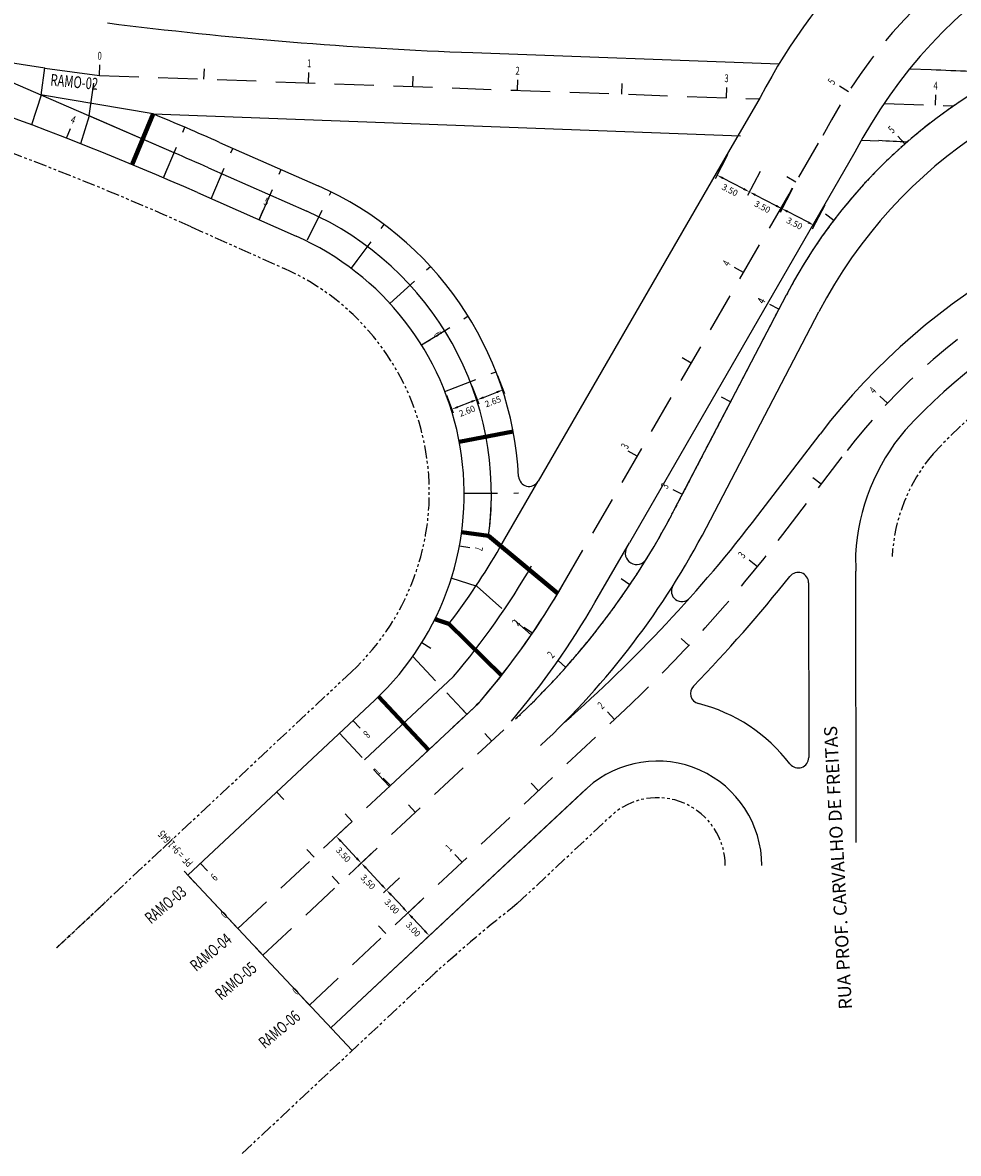
# Model space of a CAD drawing. Units: metres. Extents: x 180216 to 183702, y 1670375 to 1671440.
# Drawn here: x 182671 to 182760, y 1670375 to 1670483 of the extents above; entities that cross this region are included whole.
import ezdxf

# ---------------------------------------------------------------- set-up
doc = ezdxf.new("R2010")
doc.units = ezdxf.units.M
doc.header["$LTSCALE"] = 0.5
for name, pattern in [('CONTINUO', [0]), ('DASHED', [0.75, 0.5, -0.25]), ('DASHED2', [0.375, 0.25, -0.125]), ('HIDDEN', [9.525, 6.35, -3.175]), ('PHANTOMX2', [5, 2.5, -0.5, 0.5, -0.5, 0.5, -0.5])]:
    doc.linetypes.add(name, pattern=pattern)
for name, color, linetype in [('EIXOS NOVOS', 7, 'DASHED'), ('JUNTA LONGITUDINAL', 3, 'Continuous'), ('JUNTA TRANSVERSAL', 2, 'HIDDEN'), ('P-CAD_TEXTO', 7, 'Continuous'), ('RO-ALINHAMENTOS', 1, 'PHANTOMX2'), ('RO-MEIO-FIO', 7, 'Continuous'), ('TG', 7, 'CONTINUO')]:
    doc.layers.add(name, color=color, linetype=linetype)
doc.layers.add('JUNTA TR DE EXPANSÃO COM BARRAS DE TRANF', color=6, linetype='Continuous', lineweight=80)
doc.styles.add('L100', font='simplex', dxfattribs={"height": 1.25})
doc.styles.add('L50', font='simplex', dxfattribs={"height": 0.6})
doc.styles.add('SIMPLEX', font='simplex', dxfattribs={"height": 0.2})
doc.dimstyles.new('Copy of L50', dxfattribs={"dimscale": 0.8, "dimtxt": 1.5, "dimasz": 0.8, "dimexe": 0.5, "dimexo": 0.5, "dimgap": 0.5, "dimtad": 2, "dimzin": 1, "dimdsep": 46, "dimtxsty": 'L50', "dimcen": 0.09, "dimclrd": 7, "dimclre": 7, "dimclrt": 2, "dimaunit": 1, "dimadec": 0, "dimazin": 0, "dimtfac": 1, "dimtofl": 0, "dimtmove": 0, "dimatfit": 3, "dimfxl": 0, "dimtolj": 1, "dimtzin": 1, "dimarcsym": 0})
doc.dimstyles.new('Copy(2) of L50', dxfattribs={"dimscale": 0.75, "dimtxt": 1.5, "dimasz": 0.8, "dimexe": 0.5, "dimexo": 0.5, "dimgap": 0.5, "dimtad": 2, "dimzin": 1, "dimdsep": 46, "dimtxsty": 'L50', "dimcen": 0.09, "dimclrd": 7, "dimclre": 7, "dimclrt": 2, "dimaunit": 1, "dimadec": 0, "dimazin": 0, "dimtfac": 1, "dimtofl": 0, "dimtmove": 0, "dimatfit": 3, "dimfxl": 0, "dimtolj": 1, "dimtzin": 1, "dimarcsym": 0})

# ---------------------------------------------------------------- blocks, each defined once
blk = doc.blocks.new('*D191')
at = {"layer": 'DEFPOINTS', "color": 0}
for p in [(182744.38, 1670467.49), (182747.49, 1670465.88), (182743.19, 1670465.19)]:
    blk.add_point(p, dxfattribs=at)
at = {"layer": 'JUNTA TRANSVERSAL', "color": 7, "lineweight": -2}
for p, q in [((182744.2, 1670467.14), (182743, 1670464.83)), ((182745.73, 1670463.87), (182743.75, 1670464.89)), ((182747.31, 1670465.52), (182746.11, 1670463.22))]:
    blk.add_line(p, q, dxfattribs=at)
at = {"layer": 'JUNTA TRANSVERSAL', "color": 7}
for points in [[(182743.8, 1670464.99), (182743.7, 1670464.8), (182743.19, 1670465.19)], [(182745.78, 1670463.96), (182745.68, 1670463.77), (182746.3, 1670463.57)]]:
    blk.add_solid(points, dxfattribs=at)
at = {"layer": 'JUNTA TRANSVERSAL', "color": 2, "insert": (182744.42, 1670463.76), "char_height": 0.6, "attachment_point": 5, "rotation": 332.5715, "style": 'L50'}
blk.add_mtext('\\A1;3.50', dxfattribs=at)
blk = doc.blocks.new('*D192')
at = {"layer": 'DEFPOINTS', "color": 0}
for p in [(182741.31, 1670469.08), (182740.12, 1670466.77), (182744.42, 1670467.47)]:
    blk.add_point(p, dxfattribs=at)
at = {"layer": 'JUNTA TRANSVERSAL', "color": 7, "lineweight": -2}
for p, q in [((182741.13, 1670468.73), (182739.93, 1670466.42)), ((182744.24, 1670467.11), (182743.04, 1670464.81)), ((182742.66, 1670465.46), (182740.69, 1670466.48))]:
    blk.add_line(p, q, dxfattribs=at)
at = {"layer": 'JUNTA TRANSVERSAL', "color": 7}
for points in [[(182740.73, 1670466.58), (182740.64, 1670466.39), (182740.12, 1670466.77)], [(182742.71, 1670465.55), (182742.61, 1670465.36), (182743.23, 1670465.16)]]:
    blk.add_solid(points, dxfattribs=at)
at = {"layer": 'JUNTA TRANSVERSAL', "color": 2, "insert": (182741.35, 1670465.35), "char_height": 0.6, "attachment_point": 5, "rotation": 332.6227, "style": 'L50'}
blk.add_mtext('\\A1;3.50', dxfattribs=at)
blk = doc.blocks.new('*D193')
at = {"layer": 'DEFPOINTS', "color": 0}
for p in [(182738.2, 1670470.69), (182741.31, 1670469.08), (182737.01, 1670468.39)]:
    blk.add_point(p, dxfattribs=at)
at = {"layer": 'JUNTA TRANSVERSAL', "color": 7, "lineweight": -2}
for p, q in [((182738.02, 1670470.34), (182736.82, 1670468.03)), ((182739.55, 1670467.07), (182737.57, 1670468.09)), ((182741.13, 1670468.73), (182739.93, 1670466.42))]:
    blk.add_line(p, q, dxfattribs=at)
at = {"layer": 'JUNTA TRANSVERSAL', "color": 7}
for points in [[(182737.62, 1670468.19), (182737.52, 1670468), (182737.01, 1670468.39)], [(182739.6, 1670467.16), (182739.5, 1670466.97), (182740.12, 1670466.77)]]:
    blk.add_solid(points, dxfattribs=at)
at = {"layer": 'JUNTA TRANSVERSAL', "color": 2, "insert": (182738.24, 1670466.96), "char_height": 0.6, "attachment_point": 5, "rotation": 332.6227, "style": 'L50'}
blk.add_mtext('\\A1;3.50', dxfattribs=at)
blk = doc.blocks.new('*D194')
at = {"layer": 'DEFPOINTS', "color": 0}
for p in [(182715.87, 1670449.57), (182713.41, 1670448.61), (182716.55, 1670447.84)]:
    blk.add_point(p, dxfattribs=at)
at = {"layer": 'JUNTA TRANSVERSAL', "color": 7, "lineweight": -2}
for p, q in [((182716.02, 1670449.2), (182716.69, 1670447.47)), ((182713.55, 1670448.23), (182714.22, 1670446.51)), ((182714.67, 1670447.11), (182715.95, 1670447.61))]:
    blk.add_line(p, q, dxfattribs=at)
at = {"layer": 'JUNTA TRANSVERSAL', "color": 7}
for points in [[(182715.91, 1670447.71), (182715.99, 1670447.51), (182716.55, 1670447.84)], [(182714.64, 1670447.21), (182714.71, 1670447.01), (182714.08, 1670446.88)]]:
    blk.add_solid(points, dxfattribs=at)
at = {"layer": 'JUNTA TRANSVERSAL', "color": 2, "insert": (182715.57, 1670446.71), "char_height": 0.6, "attachment_point": 5, "rotation": 21.3017, "style": 'L50'}
blk.add_mtext('\\A1;2.65', dxfattribs=at)
blk = doc.blocks.new('*D195')
at = {"layer": 'DEFPOINTS', "color": 0}
for p in [(182713.41, 1670448.61), (182710.98, 1670447.66), (182711.64, 1670445.97)]:
    blk.add_point(p, dxfattribs=at)
at = {"layer": 'JUNTA TRANSVERSAL', "color": 7, "lineweight": -2}
for p, q in [((182711.12, 1670447.31), (182711.78, 1670445.62)), ((182713.54, 1670448.26), (182714.2, 1670446.56)), ((182713.51, 1670446.7), (182712.2, 1670446.19))]:
    blk.add_line(p, q, dxfattribs=at)
at = {"layer": 'JUNTA TRANSVERSAL', "color": 7}
for points in [[(182712.17, 1670446.28), (182712.24, 1670446.09), (182711.64, 1670445.97)], [(182713.47, 1670446.79), (182713.54, 1670446.6), (182714.07, 1670446.91)]]:
    blk.add_solid(points, dxfattribs=at)
at = {"layer": 'JUNTA TRANSVERSAL', "color": 2, "insert": (182713.1, 1670445.81), "char_height": 0.6, "attachment_point": 5, "rotation": 21.3017, "style": 'L50'}
blk.add_mtext('\\A1;2.60', dxfattribs=at)
blk = doc.blocks.new('*D196')
at = {"layer": 'DEFPOINTS', "color": 0}
for p in [(182708.98, 1670399.21), (182707.44, 1670397.77), (182711.03, 1670397.02)]:
    blk.add_point(p, dxfattribs=at)
at = {"layer": 'JUNTA TRANSVERSAL', "color": 7, "lineweight": -2}
for p, q in [((182708.69, 1670398.94), (182707.15, 1670397.5)), ((182709.06, 1670396.05), (182707.88, 1670397.31)), ((182710.74, 1670396.75), (182709.2, 1670395.31))]:
    blk.add_line(p, q, dxfattribs=at)
at = {"layer": 'JUNTA TRANSVERSAL', "color": 7}
for points in [[(182707.96, 1670397.38), (182707.8, 1670397.23), (182707.44, 1670397.77)], [(182709.13, 1670396.12), (182708.98, 1670395.98), (182709.49, 1670395.58)]]:
    blk.add_solid(points, dxfattribs=at)
at = {"layer": 'JUNTA TRANSVERSAL', "color": 2, "insert": (182707.96, 1670396.2), "char_height": 0.6, "attachment_point": 5, "rotation": 313.1231, "style": 'L50'}
blk.add_mtext('\\A1;3.00', dxfattribs=at)
blk = doc.blocks.new('*D197')
at = {"layer": 'DEFPOINTS', "color": 0}
for p in [(182706.93, 1670401.4), (182705.39, 1670399.96), (182708.98, 1670399.21)]:
    blk.add_point(p, dxfattribs=at)
at = {"layer": 'JUNTA TRANSVERSAL', "color": 7, "lineweight": -2}
for p, q in [((182706.64, 1670401.13), (182705.1, 1670399.69)), ((182707.01, 1670398.24), (182705.83, 1670399.5)), ((182708.69, 1670398.94), (182707.15, 1670397.5))]:
    blk.add_line(p, q, dxfattribs=at)
at = {"layer": 'JUNTA TRANSVERSAL', "color": 7}
for points in [[(182705.91, 1670399.57), (182705.75, 1670399.42), (182705.39, 1670399.96)], [(182707.08, 1670398.31), (182706.93, 1670398.17), (182707.44, 1670397.77)]]:
    blk.add_solid(points, dxfattribs=at)
at = {"layer": 'JUNTA TRANSVERSAL', "color": 2, "insert": (182705.91, 1670398.39), "char_height": 0.6, "attachment_point": 5, "rotation": 313.1231, "style": 'L50'}
blk.add_mtext('\\A1;3.00', dxfattribs=at)
blk = doc.blocks.new('*D198')
at = {"layer": 'DEFPOINTS', "color": 0}
for p in [(182704.52, 1670403.98), (182702.98, 1670402.54), (182706.93, 1670401.4)]:
    blk.add_point(p, dxfattribs=at)
at = {"layer": 'JUNTA TRANSVERSAL', "color": 7, "lineweight": -2}
for p, q in [((182704.22, 1670403.7), (182702.69, 1670402.27)), ((182704.96, 1670400.43), (182703.42, 1670402.07)), ((182706.64, 1670401.13), (182705.1, 1670399.69))]:
    blk.add_line(p, q, dxfattribs=at)
at = {"layer": 'JUNTA TRANSVERSAL', "color": 7}
for points in [[(182703.5, 1670402.15), (182703.34, 1670402), (182702.98, 1670402.54)], [(182705.03, 1670400.5), (182704.88, 1670400.36), (182705.39, 1670399.96)]]:
    blk.add_solid(points, dxfattribs=at)
at = {"layer": 'JUNTA TRANSVERSAL', "color": 2, "insert": (182703.63, 1670400.73), "char_height": 0.6, "attachment_point": 5, "rotation": 313.1231, "style": 'L50'}
blk.add_mtext('\\A1;3,50', dxfattribs=at)
blk = doc.blocks.new('*D199')
at = {"layer": 'DEFPOINTS', "color": 0}
for p in [(182702.12, 1670406.53), (182700.59, 1670405.09), (182704.52, 1670403.98)]:
    blk.add_point(p, dxfattribs=at)
at = {"layer": 'JUNTA TRANSVERSAL', "color": 7, "lineweight": -2}
for p, q in [((182701.83, 1670406.26), (182700.3, 1670404.82)), ((182702.54, 1670403.01), (182701.03, 1670404.63)), ((182704.22, 1670403.7), (182702.69, 1670402.27))]:
    blk.add_line(p, q, dxfattribs=at)
at = {"layer": 'JUNTA TRANSVERSAL', "color": 7}
for points in [[(182701.1, 1670404.7), (182700.95, 1670404.55), (182700.59, 1670405.09)], [(182702.62, 1670403.08), (182702.46, 1670402.93), (182702.98, 1670402.54)]]:
    blk.add_solid(points, dxfattribs=at)
at = {"layer": 'JUNTA TRANSVERSAL', "color": 2, "insert": (182701.27, 1670403.34), "char_height": 0.6, "attachment_point": 5, "rotation": 313.1231, "style": 'L50'}
blk.add_mtext('\\A1;3.50', dxfattribs=at)
blk = doc.blocks.new('*D224')
at = {"layer": 'DEFPOINTS', "color": 0}
for p in [(182744.38, 1670467.49), (182747.49, 1670465.88), (182743.19, 1670465.19)]:
    blk.add_point(p, dxfattribs=at)
at = {"layer": 'JUNTA TRANSVERSAL', "color": 7, "lineweight": -2}
for p, q in [((182744.2, 1670467.14), (182743, 1670464.83)), ((182745.73, 1670463.87), (182743.75, 1670464.89)), ((182747.31, 1670465.52), (182746.11, 1670463.22))]:
    blk.add_line(p, q, dxfattribs=at)
at = {"layer": 'JUNTA TRANSVERSAL', "color": 7}
for points in [[(182743.8, 1670464.99), (182743.7, 1670464.8), (182743.19, 1670465.19)], [(182745.78, 1670463.96), (182745.68, 1670463.77), (182746.3, 1670463.57)]]:
    blk.add_solid(points, dxfattribs=at)
at = {"layer": 'JUNTA TRANSVERSAL', "color": 2, "insert": (182744.42, 1670463.76), "char_height": 0.6, "attachment_point": 5, "rotation": 332.5715, "style": 'L50'}
blk.add_mtext('\\A1;3.50', dxfattribs=at)
blk = doc.blocks.new('*D225')
at = {"layer": 'DEFPOINTS', "color": 0}
for p in [(182741.31, 1670469.08), (182740.12, 1670466.77), (182744.42, 1670467.47)]:
    blk.add_point(p, dxfattribs=at)
at = {"layer": 'JUNTA TRANSVERSAL', "color": 7, "lineweight": -2}
for p, q in [((182741.13, 1670468.73), (182739.93, 1670466.42)), ((182744.24, 1670467.11), (182743.04, 1670464.81)), ((182742.66, 1670465.46), (182740.69, 1670466.48))]:
    blk.add_line(p, q, dxfattribs=at)
at = {"layer": 'JUNTA TRANSVERSAL', "color": 7}
for points in [[(182740.73, 1670466.58), (182740.64, 1670466.39), (182740.12, 1670466.77)], [(182742.71, 1670465.55), (182742.61, 1670465.36), (182743.23, 1670465.16)]]:
    blk.add_solid(points, dxfattribs=at)
at = {"layer": 'JUNTA TRANSVERSAL', "color": 2, "insert": (182741.35, 1670465.35), "char_height": 0.6, "attachment_point": 5, "rotation": 332.6227, "style": 'L50'}
blk.add_mtext('\\A1;3.50', dxfattribs=at)
blk = doc.blocks.new('*D226')
at = {"layer": 'DEFPOINTS', "color": 0}
for p in [(182738.2, 1670470.69), (182741.31, 1670469.08), (182737.01, 1670468.39)]:
    blk.add_point(p, dxfattribs=at)
at = {"layer": 'JUNTA TRANSVERSAL', "color": 7, "lineweight": -2}
for p, q in [((182738.02, 1670470.34), (182736.82, 1670468.03)), ((182739.55, 1670467.07), (182737.57, 1670468.09)), ((182741.13, 1670468.73), (182739.93, 1670466.42))]:
    blk.add_line(p, q, dxfattribs=at)
at = {"layer": 'JUNTA TRANSVERSAL', "color": 7}
for points in [[(182737.62, 1670468.19), (182737.52, 1670468), (182737.01, 1670468.39)], [(182739.6, 1670467.16), (182739.5, 1670466.97), (182740.12, 1670466.77)]]:
    blk.add_solid(points, dxfattribs=at)
at = {"layer": 'JUNTA TRANSVERSAL', "color": 2, "insert": (182738.24, 1670466.96), "char_height": 0.6, "attachment_point": 5, "rotation": 332.6227, "style": 'L50'}
blk.add_mtext('\\A1;3.50', dxfattribs=at)
blk = doc.blocks.new('*D227')
at = {"layer": 'DEFPOINTS', "color": 0}
for p in [(182715.87, 1670449.57), (182713.41, 1670448.61), (182716.55, 1670447.84)]:
    blk.add_point(p, dxfattribs=at)
at = {"layer": 'JUNTA TRANSVERSAL', "color": 7, "lineweight": -2}
for p, q in [((182716.02, 1670449.2), (182716.69, 1670447.47)), ((182713.55, 1670448.23), (182714.22, 1670446.51)), ((182714.67, 1670447.11), (182715.95, 1670447.61))]:
    blk.add_line(p, q, dxfattribs=at)
at = {"layer": 'JUNTA TRANSVERSAL', "color": 7}
for points in [[(182715.91, 1670447.71), (182715.99, 1670447.51), (182716.55, 1670447.84)], [(182714.64, 1670447.21), (182714.71, 1670447.01), (182714.08, 1670446.88)]]:
    blk.add_solid(points, dxfattribs=at)
at = {"layer": 'JUNTA TRANSVERSAL', "color": 2, "insert": (182715.57, 1670446.71), "char_height": 0.6, "attachment_point": 5, "rotation": 21.3017, "style": 'L50'}
blk.add_mtext('\\A1;2.65', dxfattribs=at)
blk = doc.blocks.new('*D228')
at = {"layer": 'DEFPOINTS', "color": 0}
for p in [(182713.41, 1670448.61), (182710.98, 1670447.66), (182711.64, 1670445.97)]:
    blk.add_point(p, dxfattribs=at)
at = {"layer": 'JUNTA TRANSVERSAL', "color": 7, "lineweight": -2}
for p, q in [((182711.12, 1670447.31), (182711.78, 1670445.62)), ((182713.54, 1670448.26), (182714.2, 1670446.56)), ((182713.51, 1670446.7), (182712.2, 1670446.19))]:
    blk.add_line(p, q, dxfattribs=at)
at = {"layer": 'JUNTA TRANSVERSAL', "color": 7}
for points in [[(182712.17, 1670446.28), (182712.24, 1670446.09), (182711.64, 1670445.97)], [(182713.47, 1670446.79), (182713.54, 1670446.6), (182714.07, 1670446.91)]]:
    blk.add_solid(points, dxfattribs=at)
at = {"layer": 'JUNTA TRANSVERSAL', "color": 2, "insert": (182713.1, 1670445.81), "char_height": 0.6, "attachment_point": 5, "rotation": 21.3017, "style": 'L50'}
blk.add_mtext('\\A1;2.60', dxfattribs=at)
blk = doc.blocks.new('*D229')
at = {"layer": 'DEFPOINTS', "color": 0}
for p in [(182708.98, 1670399.21), (182707.44, 1670397.77), (182711.03, 1670397.02)]:
    blk.add_point(p, dxfattribs=at)
at = {"layer": 'JUNTA TRANSVERSAL', "color": 7, "lineweight": -2}
for p, q in [((182708.69, 1670398.94), (182707.15, 1670397.5)), ((182709.06, 1670396.05), (182707.88, 1670397.31)), ((182710.74, 1670396.75), (182709.2, 1670395.31))]:
    blk.add_line(p, q, dxfattribs=at)
at = {"layer": 'JUNTA TRANSVERSAL', "color": 7}
for points in [[(182707.96, 1670397.38), (182707.8, 1670397.23), (182707.44, 1670397.77)], [(182709.13, 1670396.12), (182708.98, 1670395.98), (182709.49, 1670395.58)]]:
    blk.add_solid(points, dxfattribs=at)
at = {"layer": 'JUNTA TRANSVERSAL', "color": 2, "insert": (182707.96, 1670396.2), "char_height": 0.6, "attachment_point": 5, "rotation": 313.1231, "style": 'L50'}
blk.add_mtext('\\A1;3.00', dxfattribs=at)
blk = doc.blocks.new('*D230')
at = {"layer": 'DEFPOINTS', "color": 0}
for p in [(182706.93, 1670401.4), (182705.39, 1670399.96), (182708.98, 1670399.21)]:
    blk.add_point(p, dxfattribs=at)
at = {"layer": 'JUNTA TRANSVERSAL', "color": 7, "lineweight": -2}
for p, q in [((182706.64, 1670401.13), (182705.1, 1670399.69)), ((182707.01, 1670398.24), (182705.83, 1670399.5)), ((182708.69, 1670398.94), (182707.15, 1670397.5))]:
    blk.add_line(p, q, dxfattribs=at)
at = {"layer": 'JUNTA TRANSVERSAL', "color": 7}
for points in [[(182705.91, 1670399.57), (182705.75, 1670399.42), (182705.39, 1670399.96)], [(182707.08, 1670398.31), (182706.93, 1670398.17), (182707.44, 1670397.77)]]:
    blk.add_solid(points, dxfattribs=at)
at = {"layer": 'JUNTA TRANSVERSAL', "color": 2, "insert": (182705.91, 1670398.39), "char_height": 0.6, "attachment_point": 5, "rotation": 313.1231, "style": 'L50'}
blk.add_mtext('\\A1;3.00', dxfattribs=at)
blk = doc.blocks.new('*D231')
at = {"layer": 'DEFPOINTS', "color": 0}
for p in [(182704.52, 1670403.98), (182702.98, 1670402.54), (182706.93, 1670401.4)]:
    blk.add_point(p, dxfattribs=at)
at = {"layer": 'JUNTA TRANSVERSAL', "color": 7, "lineweight": -2}
for p, q in [((182704.22, 1670403.7), (182702.69, 1670402.27)), ((182704.96, 1670400.43), (182703.42, 1670402.07)), ((182706.64, 1670401.13), (182705.1, 1670399.69))]:
    blk.add_line(p, q, dxfattribs=at)
at = {"layer": 'JUNTA TRANSVERSAL', "color": 7}
for points in [[(182703.5, 1670402.15), (182703.34, 1670402), (182702.98, 1670402.54)], [(182705.03, 1670400.5), (182704.88, 1670400.36), (182705.39, 1670399.96)]]:
    blk.add_solid(points, dxfattribs=at)
at = {"layer": 'JUNTA TRANSVERSAL', "color": 2, "insert": (182703.63, 1670400.73), "char_height": 0.6, "attachment_point": 5, "rotation": 313.1231, "style": 'L50'}
blk.add_mtext('\\A1;3,50', dxfattribs=at)
blk = doc.blocks.new('*D232')
at = {"layer": 'DEFPOINTS', "color": 0}
for p in [(182702.12, 1670406.53), (182700.59, 1670405.09), (182704.52, 1670403.98)]:
    blk.add_point(p, dxfattribs=at)
at = {"layer": 'JUNTA TRANSVERSAL', "color": 7, "lineweight": -2}
for p, q in [((182701.83, 1670406.26), (182700.3, 1670404.82)), ((182702.54, 1670403.01), (182701.03, 1670404.63)), ((182704.22, 1670403.7), (182702.69, 1670402.27))]:
    blk.add_line(p, q, dxfattribs=at)
at = {"layer": 'JUNTA TRANSVERSAL', "color": 7}
for points in [[(182701.1, 1670404.7), (182700.95, 1670404.55), (182700.59, 1670405.09)], [(182702.62, 1670403.08), (182702.46, 1670402.93), (182702.98, 1670402.54)]]:
    blk.add_solid(points, dxfattribs=at)
at = {"layer": 'JUNTA TRANSVERSAL', "color": 2, "insert": (182701.27, 1670403.34), "char_height": 0.6, "attachment_point": 5, "rotation": 313.1231, "style": 'L50'}
blk.add_mtext('\\A1;3.50', dxfattribs=at)

msp = doc.modelspace()

# ---------------------------------------------------------------- linework, layer by layer
at = {"layer": 'EIXOS NOVOS', "color": 4, "linetype": 'CONTINUO'}
for points in [[(182677.947, 1670477.932), (182677.982, 1670478.931)], [(182677.947, 1670477.932), (182677.982, 1670478.931)], [(182737.908, 1670475.784), (182737.944, 1670476.783)], [(182737.908, 1670475.784), (182737.944, 1670476.783)], [(182674.797, 1670471.915), (182675.16, 1670472.847)], [(182674.797, 1670471.915), (182675.16, 1670472.847)], [(182684.054, 1670468.133), (182684.447, 1670469.052)], [(182684.054, 1670468.133), (182684.447, 1670469.052)], [(182693.209, 1670464.11), (182693.613, 1670465.025)], [(182693.209, 1670464.11), (182693.613, 1670465.025)], [(182702.027, 1670459.454), (182702.627, 1670460.254)], [(182702.027, 1670459.454), (182702.627, 1670460.254)], [(182708.747, 1670452.126), (182709.596, 1670452.655)], [(182708.747, 1670452.126), (182709.596, 1670452.655)], [(182712.359, 1670442.862), (182713.342, 1670443.048)], [(182712.359, 1670442.862), (182713.342, 1670443.048)], [(182712.373, 1670432.919), (182713.356, 1670432.737)], [(182712.373, 1670432.919), (182713.356, 1670432.737)], [(182708.787, 1670423.646), (182709.638, 1670423.119)], [(182708.787, 1670423.646), (182709.638, 1670423.119)], [(182702.188, 1670416.183), (182702.872, 1670415.454)], [(182702.188, 1670416.183), (182702.872, 1670415.454)], [(182694.889, 1670409.347), (182695.573, 1670408.618)], [(182694.889, 1670409.347), (182695.573, 1670408.618)], [(182687.59, 1670402.512), (182688.274, 1670401.782)], [(182687.59, 1670402.512), (182688.274, 1670401.782)], [(182686.39, 1670401.388), (182687.073, 1670400.658)], [(182686.39, 1670401.388), (182687.073, 1670400.658)]]:
    msp.add_lwpolyline(points, dxfattribs=at)
at = {"layer": 'EIXOS NOVOS', "color": 4, "ltscale": 15}
for points in [[(182677.947, 1670477.932), (182717.921, 1670476.5)], [(182677.947, 1670477.932), (182741.072, 1670475.671)], [(182677.947, 1670477.932), (182717.921, 1670476.5)], [(182677.947, 1670477.932), (182741.072, 1670475.671)], [(182753.026, 1670475.243), (182759.638, 1670475.006)], [(182753.026, 1670475.243), (182759.638, 1670475.006)], [(182722.309, 1670429.238), (182747.141, 1670472.17)], [(182722.309, 1670429.238), (182747.141, 1670472.17)], [(182743.296, 1670433.978), (182749.257, 1670441.779)], [(182743.296, 1670433.978), (182749.257, 1670441.779)], [(182691.175, 1670396.278), (182714.213, 1670417.855)], [(182698.025, 1670388.953), (182727.751, 1670416.793)], [(182698.025, 1670388.953), (182727.751, 1670416.793)], [(182693.567, 1670393.724), (182716.606, 1670415.3)]]:
    msp.add_lwpolyline(points, dxfattribs=at)
at = {"layer": 'EIXOS NOVOS', "color": 4}
msp.add_lwpolyline([(182732.895, 1670436.282), (182743.656, 1670456.933)], dxfattribs=at)
msp.add_lwpolyline([(182732.895, 1670436.282), (182743.656, 1670456.933)], dxfattribs=at)
at = {"layer": 'EIXOS NOVOS', "color": 4, "ltscale": 15}
for centre, radius, start, end in [((182792.477, 1670448.692), 51.055, 92.01198, 152.62264), ((182792.477, 1670448.692), 51.055, 92.01198, 152.62264), ((182792.478, 1670448.691), 51.055, 92.01198, 152.62266), ((182792.478, 1670448.691), 51.055, 92.01198, 152.62266), ((182796.933, 1670405.351), 60, 95.74669, 142.61736), ((182796.933, 1670405.351), 60, 95.74669, 142.61736), ((182632.052, 1670518.977), 140, 313.12305, 322.61736), ((182632.052, 1670518.977), 140, 313.12305, 322.61736), ((182657.387, 1670466.789), 75, 319.7942, 329.95487), ((182657.387, 1670466.789), 75, 319.7942, 329.95487)]:
    msp.add_arc(centre, radius, start, end, dxfattribs=at)
at = {"layer": 'EIXOS NOVOS', "color": 4}
for centre, radius, start, end in [((182787.997, 1670433.826), 50, 93.81517, 152.47543), ((182787.997, 1670433.826), 50, 93.81517, 152.47543), ((182666.96, 1670470.641), 74.35, 313.08613, 332.47543), ((182666.96, 1670470.641), 74.35, 313.08613, 332.47543)]:
    msp.add_arc(centre, radius, start, end, dxfattribs=at)
at = {"layer": 'JUNTA LONGITUDINAL'}
for p, q in [((182672.726, 1670478.633), (182663.15, 1670480.107)), ((182672.726, 1670478.633), (182677.947, 1670477.932)), ((182672.353, 1670476.049), (182667.743, 1670478.051)), ((182672.353, 1670476.049), (182667.743, 1670478.051)), ((182683.086, 1670474.238), (182672.309, 1670476.068)), ((182683.086, 1670474.238), (182672.309, 1670476.068)), ((182685.077, 1670470.523), (182672.353, 1670476.049)), ((182685.077, 1670470.523), (182676.964, 1670474.047))]:
    msp.add_line(p, q, dxfattribs=at)
at = {"layer": 'JUNTA LONGITUDINAL', "color": 253}
for q in [(182663.15, 1670480.107), (182677.947, 1670477.932)]:
    msp.add_line((182672.726, 1670478.633), q, dxfattribs=at)
at = {"layer": 'JUNTA LONGITUDINAL'}
for points in [[(182688.366, 1670469.093), (182697.792, 1670464.928)], [(182688.366, 1670469.093), (182697.792, 1670464.928)], [(182716.25, 1670432.743), (182719.899, 1670439.088)], [(182703.28, 1670412.411), (182711.821, 1670420.409)], [(182705.772, 1670409.95), (182714.213, 1670417.855)], [(182705.772, 1670409.95), (182714.213, 1670417.855)]]:
    msp.add_lwpolyline(points, dxfattribs=at)
for centre, radius, start, end in [((182564.847, 1670189.567), 305.6, 66.16004, 66.83243), ((182564.847, 1670189.567), 305.6, 66.16004, 66.83243), ((182685.828, 1670437.853), 29.6, 352.23934, 66.16004), ((182685.828, 1670437.853), 29.6, 352.23934, 66.16004), ((182685.828, 1670437.853), 29.6, 352.23934, 0.19108), ((182685.828, 1670437.853), 29.6, 352.23934, 0.19108), ((182657.387, 1670466.789), 68, 322.54028, 329.95487), ((182657.387, 1670466.789), 68, 322.54028, 329.95487), ((182656.028, 1670467.658), 73.111, 319.74008, 329.89887), ((182656.028, 1670467.658), 73.111, 319.74008, 329.89887), ((182656.028, 1670467.658), 76.611, 319.74008, 329.89887), ((182656.028, 1670467.658), 76.611, 319.74008, 329.89887)]:
    msp.add_arc(centre, radius, start, end, dxfattribs=at)
at = {"layer": 'JUNTA TR DE EXPANSÃO COM BARRAS DE TRANF'}
for p, q in [((182681.072, 1670469.39), (182683.086, 1670474.238)), ((182681.072, 1670469.39), (182683.086, 1670474.238)), ((182712.359, 1670442.862), (182717.518, 1670443.836)), ((182712.58, 1670434.207), (182715.157, 1670433.856)), ((182712.58, 1670434.207), (182715.157, 1670433.856)), ((182721.774, 1670428.33), (182715.157, 1670433.856)), ((182710.032, 1670425.888), (182711.364, 1670425.432)), ((182710.032, 1670425.888), (182711.364, 1670425.432)), ((182711.364, 1670425.432), (182716.411, 1670420.508)), ((182704.634, 1670418.48), (182709.422, 1670413.368))]:
    msp.add_line(p, q, dxfattribs=at)
at = {"layer": 'JUNTA TRANSVERSAL'}
for p, q in [((182672.353, 1670476.049), (182672.727, 1670478.642)), ((182676.964, 1670474.047), (182677.5, 1670477.992)), ((182672.353, 1670476.049), (182671.448, 1670473.196)), ((182672.353, 1670476.049), (182671.448, 1670473.196)), ((182676.964, 1670474.047), (182676.122, 1670471.395)), ((182676.964, 1670474.047), (182676.122, 1670471.395)), ((182683.086, 1670474.238), (182681.072, 1670469.39)), ((182683.086, 1670474.238), (182681.072, 1670469.39)), ((182684.054, 1670468.133), (182686.119, 1670472.96)), ((182684.054, 1670468.133), (182686.119, 1670472.96)), ((182688.636, 1670466.131), (182690.716, 1670470.992)), ((182688.636, 1670466.131), (182690.716, 1670470.992)), ((182693.209, 1670464.11), (182695.331, 1670468.912)), ((182693.209, 1670464.11), (182695.331, 1670468.912)), ((182697.825, 1670462.184), (182700.09, 1670466.778)), ((182697.825, 1670462.184), (182700.09, 1670466.778)), ((182702.027, 1670459.454), (182705.177, 1670463.654)), ((182702.027, 1670459.454), (182705.177, 1670463.654)), ((182705.727, 1670456.102), (182709.596, 1670459.65)), ((182705.727, 1670456.102), (182709.596, 1670459.65)), ((182708.747, 1670452.126), (182713.204, 1670454.901)), ((182708.747, 1670452.126), (182713.204, 1670454.901)), ((182710.983, 1670447.662), (182715.874, 1670449.569)), ((182710.983, 1670447.662), (182715.874, 1670449.569)), ((182712.359, 1670442.862), (182717.518, 1670443.836)), ((182712.828, 1670437.943), (182718.01, 1670437.961)), ((182712.828, 1670437.943), (182715.428, 1670437.952)), ((182715.157, 1670433.856), (182712.58, 1670434.207)), ((182715.157, 1670433.856), (182712.58, 1670434.207)), ((182714.079, 1670429.018), (182711.597, 1670429.795)), ((182714.079, 1670429.018), (182711.597, 1670429.795)), ((182714.079, 1670429.018), (182719.24, 1670424.376)), ((182711.364, 1670425.432), (182710.108, 1670426.043)), ((182711.364, 1670425.432), (182710.108, 1670426.043)), ((182707.902, 1670422.305), (182713.071, 1670416.785)), ((182700.887, 1670414.965), (182705.672, 1670409.856))]:
    msp.add_line(p, q, dxfattribs=at)
at = {"layer": 'JUNTA TRANSVERSAL', "color": 253}
msp.add_line((182704.634, 1670418.48), (182709.425, 1670413.372), dxfattribs=at)
at = {"layer": 'RO-ALINHAMENTOS'}
for p, q in [((182686.702, 1670463.443), (182695.603, 1670459.455)), ((182702.058, 1670420.857), (182700.353, 1670419.26)), ((182702.058, 1670420.857), (182700.353, 1670419.26)), ((182683.997, 1670403.942), (182700.353, 1670419.26)), ((182683.997, 1670403.942), (182700.353, 1670419.26)), ((182673.858, 1670394.42), (182683.984, 1670403.956)), ((182673.858, 1670394.42), (182683.984, 1670403.956)), ((182673.845, 1670394.434), (182678.911, 1670399.178))]:
    msp.add_line(p, q, dxfattribs=at)
at = {"layer": 'RO-ALINHAMENTOS', "color": 1, "linetype": 'DASHED2'}
msp.add_line((182673.845, 1670394.434), (182678.911, 1670399.178), dxfattribs=at)
at = {"layer": 'RO-ALINHAMENTOS'}
msp.add_lwpolyline([(182717.905, 1670398.666), (182726.851, 1670407.044)], dxfattribs=at)
msp.add_lwpolyline([(182717.905, 1670398.666), (182726.851, 1670407.044)], dxfattribs=at)
msp.add_lwpolyline([(182717.905, 1670398.666), (182726.851, 1670407.044)], dxfattribs=at)
msp.add_lwpolyline([(182717.905, 1670398.666), (182726.851, 1670407.044)], dxfattribs=at)
msp.add_lwpolyline([(182691.601, 1670374.753), (182700.023, 1670382.64), (182709.165, 1670391.202, -0.0010298), (182710.064, 1670392.04)], format="xyb", dxfattribs=at)
msp.add_lwpolyline([(182691.601, 1670374.753), (182700.023, 1670382.64), (182709.165, 1670391.202, -0.0010298), (182710.064, 1670392.04)], format="xyb", dxfattribs=at)
for centre, radius, start, end in [((182564.032, 1670189.67), 300, 65.86418, 83.61279), ((182685.994, 1670438.009), 23.5, 313.12312, 65.86418), ((182796.933, 1670405.351), 53.5, 95.74669, 137.27166), ((182796.933, 1670405.351), 53.5, 95.74669, 137.27166), ((182770.235, 1670431.002), 16.5, 139.5691, 176.91255), ((182770.235, 1670431.002), 16.5, 139.5691, 176.91255), ((182731.294, 1670402.299), 6.5, 0.05821, 133.12305), ((182731.294, 1670402.299), 6.5, 0.05821, 133.12305), ((182827.445, 1670261.071), 175.873, 128.52339, 131.86839), ((182827.445, 1670261.071), 175.873, 128.52339, 131.86839)]:
    msp.add_arc(centre, radius, start, end, dxfattribs=at)
at = {"layer": 'RO-MEIO-FIO'}
for p, q in [((182713.662, 1670480.109), (182742.94, 1670479.022)), ((182713.662, 1670480.109), (182742.94, 1670479.022)), ((182755.472, 1670478.557), (182757.485, 1670478.482)), ((182755.472, 1670478.557), (182757.485, 1670478.482)), ((182741.153, 1670475.826), (182738.099, 1670470.613)), ((182741.153, 1670475.826), (182738.099, 1670470.613)), ((182683.086, 1670474.238), (182739.251, 1670472.154)), ((182683.086, 1670474.238), (182739.251, 1670472.154)), ((182750.873, 1670471.723), (182752.441, 1670471.664)), ((182750.873, 1670471.723), (182752.441, 1670471.664)), ((182738.099, 1670470.613), (182719.899, 1670439.088)), ((182738.099, 1670470.613), (182719.899, 1670439.088)), ((182750.206, 1670470.582), (182728.636, 1670433.186)), ((182750.206, 1670470.582), (182728.636, 1670433.186)), ((182750.264, 1670432.079), (182750.279, 1670430.49)), ((182750.264, 1670432.079), (182750.279, 1670430.49)), ((182750.264, 1670432.079), (182750.279, 1670430.49)), ((182750.264, 1670432.079), (182750.279, 1670430.49)), ((182750.305, 1670404.515), (182750.279, 1670430.49)), ((182750.305, 1670404.515), (182750.279, 1670430.49)), ((182745.766, 1670429.36), (182745.783, 1670412.646)), ((182724.458, 1670409.598), (182700.076, 1670386.763))]:
    msp.add_line(p, q, dxfattribs=at)
for points in [[(182689.437, 1670471.517), (182698.863, 1670467.352)], [(182689.437, 1670471.517), (182698.863, 1670467.352)], [(182687.315, 1670466.715), (182696.741, 1670462.55)], [(182687.315, 1670466.715), (182696.741, 1670462.55)], [(182732.895, 1670436.282), (182743.656, 1670456.933)], [(182732.895, 1670436.282), (182743.656, 1670456.933)], [(182735.999, 1670434.665), (182746.76, 1670455.315)], [(182735.999, 1670434.665), (182746.76, 1670455.315)], [(182740.912, 1670435.799), (182746.873, 1670443.601)], [(182740.912, 1670435.799), (182746.873, 1670443.601)], [(182740.912, 1670435.799), (182746.873, 1670443.601)], [(182740.912, 1670435.799), (182746.873, 1670443.601)], [(182725.339, 1670427.486), (182728.636, 1670433.186)], [(182725.339, 1670427.486), (182728.636, 1670433.186)], [(182704.284, 1670418.146), (182686.39, 1670401.388)], [(182704.284, 1670418.146), (182686.39, 1670401.388)], [(182700.076, 1670386.763), (182724.61, 1670409.74)], [(182700.076, 1670386.763), (182724.61, 1670409.74)]]:
    msp.add_lwpolyline(points, dxfattribs=at)
for centre, radius, start, end in [((182791.769, 1670449.615), 57, 116.31335, 152.62267), ((182791.769, 1670449.615), 57, 116.31335, 152.62267), ((182792.534, 1670448.51), 47.738, 92.07142, 152.46002), ((182792.534, 1670448.51), 47.738, 92.07142, 152.46002), ((182564.847, 1670189.567), 303, 66.16004, 83.31168), ((182564.847, 1670189.567), 303, 66.16004, 83.31168), ((182787.997, 1670433.826), 50, 93.81517, 152.47543), ((182787.997, 1670433.826), 50, 93.81517, 152.47543), ((182728.497, 1670879.833), 400, 262.84819, 267.87454), ((182728.497, 1670879.833), 400, 262.84819, 267.87454), ((182787.997, 1670433.826), 46.5, 93.81517, 152.47543), ((182787.997, 1670433.826), 46.5, 93.81517, 152.47543), ((182787.997, 1670433.826), 46.5, 93.81517, 152.47543), ((182787.997, 1670433.826), 46.5, 93.81517, 152.47543), ((182778.338, 1670974.55), 496.5, 267.59352, 268.46182), ((182778.338, 1670974.55), 496.5, 267.59352, 268.46182), ((182564.847, 1670189.567), 308.25, 66.16004, 67.44431), ((182564.847, 1670189.567), 308.25, 66.16004, 67.44431), ((182778.338, 1670974.55), 503.5, 267.05534, 267.36799), ((182778.338, 1670974.55), 503.5, 267.05534, 267.36799), ((182796.933, 1670405.351), 63, 95.74669, 142.61736), ((182796.933, 1670405.351), 63, 95.74669, 142.61736), ((182796.933, 1670405.351), 63, 95.74669, 142.61736), ((182796.933, 1670405.351), 63, 95.74669, 142.61736), ((182685.828, 1670437.853), 32.25, 2.98975, 66.16004), ((182685.828, 1670437.853), 32.25, 2.98975, 66.16004), ((182685.828, 1670437.853), 32.25, 2.98975, 66.16004), ((182685.828, 1670437.853), 32.25, 2.98975, 66.16004), ((182685.828, 1670437.853), 27, 313.1231, 66.16004), ((182685.828, 1670437.853), 27, 313.1231, 66.16004), ((182685.828, 1670437.853), 27, 313.1231, 66.16004), ((182685.828, 1670437.853), 27, 313.1231, 66.16004), ((182796.933, 1670405.351), 57, 95.74669, 137.34671), ((182796.933, 1670405.351), 57, 95.74669, 137.34671), ((182770.235, 1670431.002), 20, 139.5691, 176.91255), ((182770.235, 1670431.002), 20, 139.5691, 176.91255), ((182770.235, 1670431.002), 20, 139.5691, 176.91255), ((182770.235, 1670431.002), 20, 139.5691, 176.91255), ((182719.033, 1670439.588), 1, 182.98975, 330.00088), ((182719.033, 1670439.588), 1, 182.98975, 330.00088), ((182666.96, 1670470.641), 74.35, 313.08613, 332.47543), ((182666.96, 1670470.641), 74.35, 313.08613, 332.47543), ((182632.052, 1670518.977), 137, 311.273, 322.61736), ((182666.96, 1670470.641), 77.85, 313.08613, 332.47543), ((182666.96, 1670470.641), 77.85, 313.08613, 332.47543), ((182729.326, 1670432.203), 1.09, 149.95437, 328.35287), ((182729.326, 1670432.203), 1.09, 149.95437, 328.35287), ((182632.052, 1670518.977), 143, 315.90679, 321.51221), ((182744.766, 1670429.359), 1, 0.05673, 141.51221), ((182733.641, 1670428.557), 1, 147.74257, 318.32919), ((182733.641, 1670428.557), 1, 147.74257, 318.32919), ((182657.387, 1670466.789), 78.5, 319.7942, 329.95487), ((182657.387, 1670466.789), 78.5, 319.7942, 329.95487), ((182735.474, 1670418.778), 1, 135.90679, 255.76636), ((182731.294, 1670402.299), 16, 37.48621, 75.76636), ((182744.783, 1670412.645), 1, 217.48621, 0.05821), ((182731.294, 1670402.299), 10, 0.05821, 131.93056), ((182731.294, 1670402.299), 10, 0.05821, 131.93056)]:
    msp.add_arc(centre, radius, start, end, dxfattribs=at)
at = {"layer": 'TG', "color": 4, "linetype": 'CONTINUO'}
msp.add_line((182712.623, 1670402.624), (182711.939, 1670403.354), dxfattribs=at)
msp.add_line((182712.623, 1670402.624), (182711.939, 1670403.354), dxfattribs=at)
for points in [[(182677.947, 1670477.932), (182677.982, 1670478.931)], [(182677.947, 1670477.932), (182677.982, 1670478.931)], [(182687.94, 1670477.574), (182687.976, 1670478.573)], [(182687.94, 1670477.574), (182687.976, 1670478.573)], [(182697.934, 1670477.216), (182697.969, 1670478.215)], [(182697.934, 1670477.216), (182697.969, 1670478.215)], [(182707.927, 1670476.858), (182707.963, 1670477.857)], [(182707.927, 1670476.858), (182707.963, 1670477.857)], [(182717.921, 1670476.5), (182717.957, 1670477.499)], [(182717.921, 1670476.5), (182717.957, 1670477.499)], [(182727.914, 1670476.142), (182727.95, 1670477.141)], [(182727.914, 1670476.142), (182727.95, 1670477.141)], [(182737.908, 1670475.784), (182737.944, 1670476.783)], [(182737.908, 1670475.784), (182737.944, 1670476.783)], [(182749.573, 1670476.365), (182748.732, 1670476.907)], [(182749.573, 1670476.365), (182748.732, 1670476.907)], [(182757.895, 1670475.068), (182757.931, 1670476.067)], [(182757.895, 1670475.068), (182757.931, 1670476.067)], [(182754.969, 1670471.365), (182754.309, 1670472.116)], [(182754.969, 1670471.365), (182754.309, 1670472.116)], [(182744.563, 1670467.712), (182743.697, 1670468.213)], [(182744.563, 1670467.712), (182743.697, 1670468.213)], [(182748.17, 1670464.056), (182747.374, 1670464.66)], [(182748.17, 1670464.056), (182747.374, 1670464.66)], [(182739.556, 1670459.056), (182738.69, 1670459.557)], [(182739.556, 1670459.056), (182738.69, 1670459.557)], [(182742.937, 1670455.551), (182742.05, 1670456.014)], [(182742.937, 1670455.551), (182742.05, 1670456.014)], [(182734.549, 1670450.399), (182733.683, 1670450.9)], [(182734.549, 1670450.399), (182733.683, 1670450.9)], [(182738.315, 1670446.683), (182737.429, 1670447.146)], [(182738.315, 1670446.683), (182737.429, 1670447.146)], [(182753.307, 1670446.543), (182752.579, 1670447.23)], [(182753.307, 1670446.543), (182752.579, 1670447.23)], [(182729.386, 1670441.473), (182728.52, 1670441.974)], [(182729.386, 1670441.473), (182728.52, 1670441.974)], [(182746.983, 1670438.804), (182746.189, 1670439.411)], [(182746.983, 1670438.804), (182746.189, 1670439.411)], [(182733.694, 1670437.815), (182732.807, 1670438.277)], [(182733.694, 1670437.815), (182732.807, 1670438.277)], [(182740.868, 1670430.892), (182740.091, 1670431.521)], [(182740.868, 1670430.892), (182740.091, 1670431.521)], [(182728.673, 1670429.174), (182727.843, 1670429.732)], [(182728.673, 1670429.174), (182727.843, 1670429.732)], [(182719.353, 1670424.538), (182718.527, 1670425.102)], [(182719.353, 1670424.538), (182718.527, 1670425.102)], [(182734.305, 1670423.351), (182733.574, 1670424.034)], [(182734.305, 1670423.351), (182733.574, 1670424.034)], [(182722.555, 1670421.274), (182721.807, 1670421.938)], [(182722.555, 1670421.274), (182721.807, 1670421.938)], [(182713.07, 1670416.786), (182712.387, 1670417.516)], [(182713.07, 1670416.786), (182712.387, 1670417.516)], [(182713.071, 1670416.785), (182712.388, 1670417.515)], [(182713.071, 1670416.785), (182712.388, 1670417.515)], [(182727.22, 1670416.295), (182726.537, 1670417.025)], [(182727.22, 1670416.295), (182726.537, 1670417.025)], [(182715.477, 1670414.217), (182714.794, 1670414.947)], [(182715.477, 1670414.217), (182714.794, 1670414.947)], [(182709.421, 1670413.369), (182708.737, 1670414.098)], [(182709.421, 1670413.369), (182708.737, 1670414.098)], [(182705.771, 1670409.951), (182705.088, 1670410.681)], [(182705.771, 1670409.951), (182705.088, 1670410.681)], [(182705.772, 1670409.95), (182705.089, 1670410.68)], [(182705.772, 1670409.95), (182705.089, 1670410.68)], [(182719.922, 1670409.46), (182719.238, 1670410.19)], [(182719.922, 1670409.46), (182719.238, 1670410.19)], [(182702.122, 1670406.533), (182701.438, 1670407.263)], [(182702.122, 1670406.533), (182701.438, 1670407.263)], [(182708.174, 1670407.386), (182707.491, 1670408.116)], [(182708.174, 1670407.386), (182707.491, 1670408.116)], [(182698.473, 1670403.115), (182697.789, 1670403.845)], [(182698.473, 1670403.115), (182697.789, 1670403.845)], [(182698.474, 1670403.114), (182697.79, 1670403.844)], [(182698.474, 1670403.114), (182697.79, 1670403.844)], [(182691.175, 1670396.278), (182686.048, 1670401.752)], [(182691.175, 1670396.278), (182686.048, 1670401.752)], [(182700.87, 1670400.555), (182700.187, 1670401.285)], [(182700.87, 1670400.555), (182700.187, 1670401.285)], [(182693.567, 1670393.724), (182688.444, 1670399.201)], [(182693.567, 1670393.724), (182688.444, 1670399.201)], [(182691.175, 1670396.278), (182690.491, 1670397.008)], [(182691.175, 1670396.278), (182690.491, 1670397.008)], [(182705.324, 1670395.788), (182704.64, 1670396.518)], [(182705.324, 1670395.788), (182704.64, 1670396.518)], [(182693.567, 1670393.724), (182692.884, 1670394.454)], [(182693.567, 1670393.724), (182692.884, 1670394.454)], [(182693.567, 1670393.724), (182692.887, 1670394.457)], [(182693.567, 1670393.724), (182692.887, 1670394.457)], [(182702.108, 1670384.593), (182692.898, 1670394.427)], [(182702.108, 1670384.593), (182692.898, 1670394.427)], [(182698.025, 1670388.953), (182697.341, 1670389.683)], [(182698.025, 1670388.953), (182697.341, 1670389.683)]]:
    msp.add_lwpolyline(points, dxfattribs=at)
msp.add_arc((182707.029, 1670424.83), 10, 313.12322, 319.7942, dxfattribs=at)
msp.add_arc((182707.029, 1670424.83), 10, 313.12322, 319.7942, dxfattribs=at)

# ---------------------------------------------------------------- texts
at = {"layer": 'EIXOS NOVOS', "color": 7, "style": 'SIMPLEX', "width": 0.699986}
for s, height, rotation, p in [('0', 0.75, 357.9487, (182677.75, 1670479.44)), ('0', 0.75, 357.9487, (182677.75, 1670479.44)), ('RAMO-02', 1.125, 354.83571, (182673.211, 1670476.952)), ('RAMO-02', 1.125, 354.83571, (182673.211, 1670476.952)), ('3', 0.75, 357.9487, (182737.712, 1670477.292)), ('3', 0.75, 357.9487, (182737.712, 1670477.292)), ('4', 0.75, 338.72334, (182675.109, 1670473.403)), ('4', 0.75, 338.72334, (182675.109, 1670473.403)), ('5', 0.75, 336.16004, (182693.587, 1670465.583)), ('5', 0.75, 336.16004, (182693.587, 1670465.583)), ('6', 0.75, 301.91201, (182709.888, 1670453.131)), ('6', 0.75, 301.91201, (182709.888, 1670453.131)), ('7', 0.75, 259.4707, (182713.894, 1670432.891)), ('7', 0.75, 259.4707, (182713.894, 1670432.891)), ('8', 0.75, 223.1231, (182703.396, 1670415.259)), ('8', 0.75, 223.1231, (182703.396, 1670415.259)), ('PF  = 9+1,645', 0.75, 133.1231, (182686.96, 1670402.607)), ('PF  = 9+1,645', 0.75, 133.1231, (182686.96, 1670402.607)), ('9', 0.75, 223.1231, (182688.798, 1670401.588)), ('9', 0.75, 223.1231, (182688.798, 1670401.588)), ('RAMO-03', 1.125, 40.06926, (182682.874, 1670396.66)), ('RAMO-03', 1.125, 40.06926, (182682.874, 1670396.66)), ('RAMO-04', 1.125, 40.06926, (182687.202, 1670392.106)), ('RAMO-04', 1.125, 40.06926, (182687.202, 1670392.106)), ('RAMO-05', 1.125, 40.06926, (182689.595, 1670389.357)), ('RAMO-05', 1.125, 40.06926, (182689.595, 1670389.357)), ('RAMO-06', 1.125, 40.06926, (182693.762, 1670384.725)), ('RAMO-06', 1.125, 40.06926, (182693.762, 1670384.725))]:
    msp.add_text(s, height=height, rotation=rotation, dxfattribs=at).set_placement(p)
at = {"layer": 'P-CAD_TEXTO', "style": 'L100'}
msp.add_text('RUA PROF. CARVALHO DE FREITAS', height=1.25, rotation=93.05064, dxfattribs=at).set_placement((182749.923, 1670388.565))
at = {"layer": 'TG', "color": 7, "style": 'SIMPLEX', "width": 0.699986}
for s, rotation, p in [('0', 357.9487, (182677.75, 1670479.44)), ('0', 357.9487, (182677.75, 1670479.44)), ('1', 357.9487, (182697.788, 1670478.722)), ('1', 357.9487, (182697.788, 1670478.722)), ('2', 357.9487, (182717.725, 1670478.008)), ('2', 357.9487, (182717.725, 1670478.008)), ('3', 357.9487, (182737.712, 1670477.292)), ('3', 357.9487, (182737.712, 1670477.292)), ('5', 57.17877, (182748.177, 1670476.968)), ('5', 57.17877, (182748.177, 1670476.968)), ('4', 357.9487, (182757.699, 1670476.576)), ('4', 357.9487, (182757.699, 1670476.576)), ('5', 41.34165, (182753.791, 1670472.326)), ('5', 41.34165, (182753.791, 1670472.326)), ('4', 59.95487, (182738.132, 1670459.591)), ('4', 59.95487, (182738.132, 1670459.591)), ('4', 62.47541, (182741.481, 1670456.003)), ('4', 62.47541, (182741.481, 1670456.003)), ('4', 62.47543, (182741.491, 1670456.023)), ('4', 62.47543, (182741.491, 1670456.023)), ('4', 46.6438, (182752.044, 1670447.391)), ('4', 46.6438, (182752.044, 1670447.391)), ('3', 62.62266, (182728.449, 1670442.096)), ('3', 62.62266, (182728.449, 1670442.096)), ('3', 62.47543, (182732.248, 1670438.287)), ('3', 62.47543, (182732.248, 1670438.287)), ('3', 51.01051, (182739.545, 1670431.641)), ('3', 51.01051, (182739.545, 1670431.641)), ('2', 55.71224, (182717.973, 1670425.177)), ('2', 55.71224, (182717.973, 1670425.177)), ('2', 48.39525, (182721.268, 1670422.083)), ('2', 48.39525, (182721.268, 1670422.083)), ('2', 43.12305, (182726.013, 1670417.219)), ('2', 43.12305, (182726.013, 1670417.219)), ('1', 43.12322, (182704.6, 1670410.909)), ('1', 43.12322, (182704.6, 1670410.909)), ('1', 43.12317, (182704.601, 1670410.908)), ('1', 43.12317, (182704.601, 1670410.908)), ('1', 43.12305, (182711.451, 1670403.582)), ('1', 43.12305, (182711.451, 1670403.582)), ('0', 43.12317, (182689.967, 1670397.202)), ('0', 43.12317, (182689.967, 1670397.202)), ('0', 43.12305, (182696.817, 1670389.877)), ('0', 43.12305, (182696.817, 1670389.877))]:
    msp.add_text(s, height=0.75, rotation=rotation, dxfattribs=at).set_placement(p)

# ---------------------------------------------------------------- dimensions: what is measured, and where the dimension line sits
at = {"layer": 'JUNTA TRANSVERSAL'}
for base, p1, p2, angle, picture, middle in [((182737.005, 1670468.386), (182741.311, 1670469.081), (182738.2, 1670470.692), 332.62269, '*D193', (182738.239, 1670466.959)), ((182737.005, 1670468.386), (182741.311, 1670469.081), (182738.2, 1670470.692), 332.62269, '*D226', (182738.239, 1670466.959)), ((182740.117, 1670466.775), (182744.423, 1670467.47), (182741.311, 1670469.081), 332.62269, '*D192', (182741.351, 1670465.348)), ((182740.117, 1670466.775), (182744.423, 1670467.47), (182741.311, 1670469.081), 332.62269, '*D225', (182741.351, 1670465.348)), ((182716.548, 1670447.843), (182713.406, 1670448.606), (182715.874, 1670449.569), 201.30168, '*D194', (182715.567, 1670446.709)), ((182716.548, 1670447.843), (182713.406, 1670448.606), (182715.874, 1670449.569), 201.30168, '*D227', (182715.567, 1670446.709))]:
    dim = msp.add_linear_dim(base=base, p1=p1, p2=p2, angle=angle, dimstyle='Copy of L50', dxfattribs=at)
    dim.commit()
    dim.dimension.update_dxf_attribs({"geometry": picture, "text_midpoint": middle})
for picture in ['*D191', '*D224']:
    dim = msp.add_aligned_dim(p1=(182747.493, 1670465.88), p2=(182744.383, 1670467.494), distance=2.6, dimstyle='Copy of L50', dxfattribs=at)
    dim.commit()
    dim.dimension.update_dxf_attribs({"geometry": picture, "text_midpoint": (182744.418, 1670463.758)})
at = {"layer": 'JUNTA TRANSVERSAL', "ltscale": 10}
for p1, p2, distance, dimstyle, picture, middle in [((182713.406, 1670448.606), (182710.983, 1670447.662), 1.816, 'Copy(2) of L50', '*D195', (182713.099, 1670445.813)), ((182713.406, 1670448.606), (182710.983, 1670447.662), 1.816, 'Copy(2) of L50', '*D228', (182713.099, 1670445.813)), ((182711.03, 1670397.022), (182708.979, 1670399.211), 2.103, 'Copy of L50', '*D196', (182707.958, 1670396.2)), ((182711.03, 1670397.022), (182708.979, 1670399.211), 2.103, 'Copy of L50', '*D229', (182707.958, 1670396.2))]:
    dim = msp.add_aligned_dim(p1=p1, p2=p2, distance=distance, dimstyle=dimstyle, dxfattribs=at)
    dim.commit()
    dim.dimension.update_dxf_attribs({"geometry": picture, "text_midpoint": middle})
for base, p1, p2, picture, middle in [((182700.588, 1670405.094), (182704.515, 1670403.977), (182702.123, 1670406.532), '*D199', (182701.273, 1670403.338)), ((182700.588, 1670405.094), (182704.515, 1670403.977), (182702.123, 1670406.532), '*D232', (182701.273, 1670403.338)), ((182705.393, 1670399.963), (182708.979, 1670399.211), (182706.928, 1670401.401), '*D197', (182705.907, 1670398.39)), ((182705.393, 1670399.963), (182708.979, 1670399.211), (182706.928, 1670401.401), '*D230', (182705.907, 1670398.39))]:
    dim = msp.add_linear_dim(base=base, p1=p1, p2=p2, angle=313.12305, dimstyle='Copy of L50', override={"dimtmove": 1}, dxfattribs=at)
    dim.commit()
    dim.dimension.update_dxf_attribs({"geometry": picture, "text_midpoint": middle})
for picture in ['*D198', '*D231']:
    dim = msp.add_linear_dim(base=(182702.98, 1670402.54), p1=(182706.928, 1670401.401), p2=(182704.515, 1670403.977), angle=313.12305, text='3,50', dimstyle='Copy of L50', override={"dimtmove": 1}, dxfattribs=at)
    dim.commit()
    dim.dimension.update_dxf_attribs({"geometry": picture, "text_midpoint": (182703.634, 1670400.734)})

doc.saveas('drawing.dxf')
